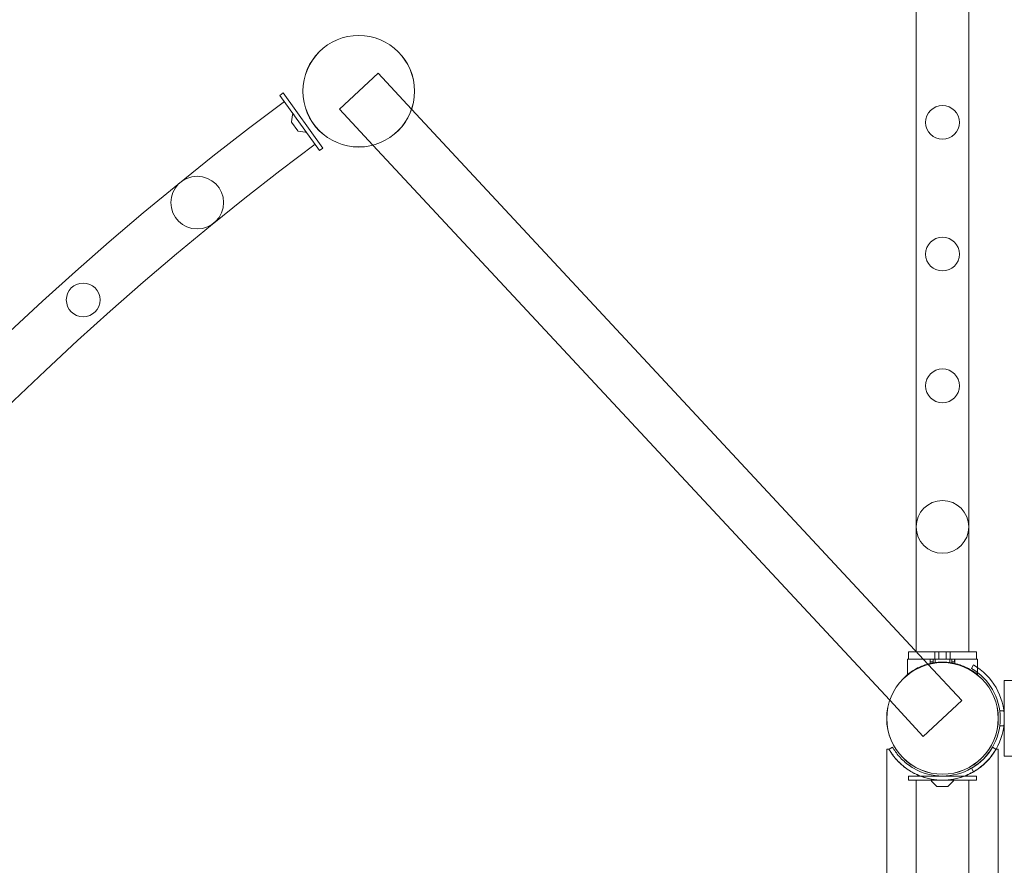
# Model space of a CAD drawing. Units: millimetres. Extents: x -36118 to 6971, y -12410 to 9359.
# Drawn here: x -35310 to -34525, y 307 to 981 of the extents above; entities that cross this region are included whole.
import ezdxf

# ---------------------------------------------------------------- set-up
doc = ezdxf.new("R2010")
doc.units = ezdxf.units.MM
doc.header["$LTSCALE"] = 1000

# ---------------------------------------------------------------- blocks, each defined once
blk = doc.blocks.new('8019744')
at = {"color": 0, "linetype": 'Continuous', "lineweight": 0}
for p, q in [((-34594.87, 477.18), (-34594.87, 2370.95)), ((-34552.87, 476.95), (-34552.87, 2370.95)), ((-35054.74, 909.49), (-35024, 938.11)), ((-35024, 938.11), (-34997.27, 909.4)), ((-35102.15, 920.49), (-35099.51, 922.39)), ((-35070.63, 876.64), (-35102.15, 920.49)), ((-35099.51, 922.39), (-35068, 878.53)), ((-35093.04, 899.5), (-35092.13, 905.09)), ((-35054.74, 909.49), (-35028.01, 880.78)), ((-34997.27, 909.4), (-34585.23, 466.83)), ((-35087.95, 892.16), (-35092.96, 899.13)), ((-35087.62, 891.96), (-35082.04, 891.04)), ((-35028.01, 880.78), (-34615.97, 438.21)), ((-35070.63, 876.64), (-35068, 878.53)), ((-34600.87, 476.95), (-34594.66, 476.95)), ((-34600.87, 470.95), (-34600.87, 476.95)), ((-34594.87, 476.95), (-34594.87, 477.18)), ((-34594.66, 476.95), (-34546.87, 476.95)), ((-34579.87, 470.95), (-34579.87, 476.95)), ((-34576.86, 470.95), (-34576.86, 476.95)), ((-34570.88, 470.95), (-34570.88, 476.95)), ((-34567.87, 470.95), (-34567.87, 476.95)), ((-34546.87, 470.95), (-34546.87, 476.95)), ((-34589.07, 470.95), (-34601.86, 470.95)), ((-34601.86, 470.95), (-34601.86, 458.72)), ((-34545.86, 470.95), (-34589.07, 470.95)), ((-34585.23, 466.83), (-34558.43, 438.04)), ((-34583.61, 470.95), (-34583.61, 468.95)), ((-34583.61, 468.95), (-34583.56, 468.95)), ((-34583.61, 468.95), (-34583.61, 467.57)), ((-34583.56, 470.95), (-34583.56, 468.95)), ((-34583.56, 468.95), (-34581.29, 468.95)), ((-34581.36, 468.95), (-34581.36, 468.01)), ((-34581.34, 470.95), (-34581.34, 468.01)), ((-34581.29, 470.95), (-34581.29, 468.95)), ((-34579.71, 470.95), (-34579.71, 468.26)), ((-34568.01, 470.95), (-34568.01, 468.26)), ((-34566.43, 470.95), (-34566.43, 468.95)), ((-34566.43, 468.95), (-34564.16, 468.95)), ((-34566.38, 470.95), (-34566.38, 468.01)), ((-34566.36, 468.95), (-34566.36, 468.01)), ((-34564.16, 470.95), (-34564.16, 468.95)), ((-34564.16, 468.95), (-34564.11, 468.95)), ((-34564.11, 470.95), (-34564.11, 468.95)), ((-34564.11, 468.95), (-34564.11, 467.57)), ((-34550.8, 463.6), (-34549.17, 466.41)), ((-34545.86, 470.95), (-34545.86, 464.32)), ((-34545.86, 464.32), (-34545.86, 460.31)), ((-34545.86, 460.31), (-34545.86, 458.72)), ((-34524.57, 393.65), (-34524.57, 453.95)), ((-34524.57, 453.95), (-34489.32, 453.95)), ((-34615.97, 438.21), (-34589.17, 409.42)), ((-34589.17, 409.42), (-34558.43, 438.04)), ((-34524.94, 429.8), (-34528.21, 429.8)), ((-34524.94, 417.8), (-34528.21, 417.8)), ((-34613.66, 400.83), (-34616.48, 399.2)), ((-34534, 400.78), (-34534.08, 400.83)), ((-34531.26, 399.2), (-34534, 400.78)), ((-34618.32, 399.3), (-34616.59, 399.3)), ((-34618.32, 399.3), (-34618.32, -1002.9)), ((-34531.15, 399.3), (-34531.1, 399.3)), ((-34531.1, 399.3), (-34529.42, 399.3)), ((-34529.42, 399.3), (-34529.42, -1002.9)), ((-34524.57, 393.65), (-34489.32, 393.65)), ((-34600.87, 377.8), (-34546.87, 377.8)), ((-34600.87, 374.55), (-34600.87, 377.8)), ((-34549.17, 381.19), (-34550.8, 384.01)), ((-34546.87, 374.55), (-34546.87, 377.8)), ((-34546.87, 374.55), (-34600.87, 374.55)), ((-34594.87, -1026.95), (-34594.87, 374.55)), ((-34578.52, 369.75), (-34582.52, 373.75)), ((-34578.52, 369.7), (-34582.52, 373.7)), ((-34582.16, 374.6), (-34565.58, 374.6)), ((-34569.58, 369.6), (-34578.16, 369.6)), ((-34569.58, 369.55), (-34578.16, 369.55)), ((-34569.22, 369.75), (-34565.22, 373.75)), ((-34569.22, 369.7), (-34565.22, 373.7)), ((-34552.87, 374.55), (-34552.87, -1026.95))]:
    blk.add_line(p, q, dxfattribs=at)
for centre, radius in [((-35039.37, 923.8), 44.5), ((-35039.37, 923.8), 44.45), ((-34573.87, 898.95), 13.45), ((-35168.16, 835), 21), ((-34573.87, 793.95), 13.45), ((-35259.08, 757.44), 13.45), ((-34573.87, 688.95), 13.45), ((-34573.87, 576.45), 21), ((-34573.87, 423.8), 44.5), ((-34573.87, 423.8), 44.45)]:
    blk.add_circle(centre, radius, dxfattribs=at)
for centre, radius, start, end in [((-33623.71, -1067.53), 2471.5, 126.6396, 179.0604), ((-35091.64, 905.01), 0.5, 35.7, 170.7), ((-35092.55, 899.42), 0.5, 170.7, 215.7), ((-35087.54, 892.45), 0.5, 215.7, 260.7), ((-35081.96, 891.54), 0.5, 260.7, 35.7), ((-33623.71, -1067.53), 2429.5, 126.65585, 179.04415), ((-34573.77, 423.8), 45.95, 300, 60), ((-34573.77, 423.8), 49.2, 300, 60), ((-34573.87, 423.8), 45.95, 239.964, 300.036), ((-34573.87, 423.8), 49.2, 242.12918, 249.22158), ((-34573.87, 423.8), 49.2, 249.22158, 290.77842), ((-34573.87, 423.8), 49.2, 290.77842, 297.87082), ((-34582.16, 374.1), 0.5, 90, 225), ((-34582.16, 374.05), 0.5, 90, 225), ((-34578.16, 370.1), 0.5, 225, 270), ((-34578.16, 370.05), 0.5, 225, 270), ((-34569.58, 370.1), 0.5, 270, 315), ((-34569.58, 370.05), 0.5, 270, 315), ((-34565.58, 374.1), 0.5, 315, 90), ((-34565.58, 374.05), 0.5, 315, 90)]:
    blk.add_arc(centre, radius, start, end, dxfattribs=at)
for points, knots in [([(-34601.86, 458.72), (-34601.86, 458.72), (-34601.82, 458.76), (-34601.63, 458.9), (-34601.5, 459.01), (-34601.13, 459.3), (-34600.9, 459.48), (-34600.35, 459.9), (-34600.03, 460.13), (-34598.95, 460.9), (-34598.06, 461.5), (-34596.54, 462.43), (-34596, 462.75), (-34594.86, 463.38), (-34594.27, 463.69), (-34593.06, 464.3), (-34592.41, 464.6), (-34591.05, 465.2), (-34590.33, 465.49), (-34588.83, 466.06), (-34588.04, 466.33), (-34586.66, 466.77), (-34586.08, 466.94), (-34585.49, 467.1)], [0, 0, 0, 0, 2.742527, 2.742527, 5.485053, 5.485053, 8.22758, 8.22758, 10.970107, 10.970107, 16.45516, 16.45516, 19.197686, 19.197686, 21.940213, 21.940213, 24.660194, 24.660194, 27.380174, 27.380174, 30.100155, 30.100155, 32.008826, 32.008826, 32.008826, 32.008826]), ([(-34585.49, 467.1), (-34585.24, 467.17), (-34584.98, 467.24), (-34583.87, 467.52), (-34582.98, 467.71), (-34581.19, 468.05), (-34580.28, 468.19), (-34578.45, 468.42), (-34577.53, 468.51), (-34575.69, 468.62), (-34574.77, 468.65), (-34572.95, 468.65), (-34572.04, 468.62), (-34570.2, 468.51), (-34569.27, 468.42), (-34567.44, 468.19), (-34566.53, 468.05), (-34564.74, 467.71), (-34563.86, 467.52), (-34562.14, 467.08), (-34561.3, 466.84), (-34559.68, 466.33), (-34558.9, 466.06), (-34557.39, 465.49), (-34556.68, 465.2), (-34555.31, 464.6), (-34554.67, 464.3), (-34553.45, 463.69), (-34552.86, 463.38), (-34551.73, 462.75), (-34551.19, 462.43), (-34549.66, 461.5), (-34548.77, 460.9), (-34547.69, 460.13), (-34547.38, 459.9), (-34546.83, 459.48), (-34546.6, 459.3), (-34546.23, 459.01), (-34546.09, 458.9), (-34545.91, 458.76), (-34545.86, 458.72), (-34545.86, 458.72)], [32.008826, 32.008826, 32.008826, 32.008826, 32.820135, 32.820135, 35.540116, 35.540116, 38.260096, 38.260096, 40.980077, 40.980077, 43.700057, 43.700057, 46.420038, 46.420038, 49.140018, 49.140018, 51.859999, 51.859999, 54.579979, 54.579979, 57.29996, 57.29996, 60.01994, 60.01994, 62.739921, 62.739921, 65.459901, 65.459901, 68.202428, 68.202428, 70.944955, 70.944955, 76.430008, 76.430008, 79.172535, 79.172535, 81.915061, 81.915061, 84.657588, 84.657588, 87.400114, 87.400114, 87.400114, 87.400114]), ([(-34596.87, 384.02), (-34598.4, 384.91), (-34599.92, 385.91), (-34602.84, 388.09), (-34604.23, 389.27), (-34606.82, 391.73), (-34608.02, 393.01), (-34610.17, 395.58), (-34611.13, 396.87), (-34612.36, 398.69), (-34612.77, 399.34), (-34613.34, 400.27), (-34613.5, 400.55), (-34613.66, 400.83)], [32.10349, 32.10349, 32.10349, 32.10349, 37.416389, 37.416389, 42.729287, 42.729287, 48.042186, 48.042186, 53.355084, 53.355084, 55.888399, 55.888399, 57.014059, 57.014059, 57.014059, 57.014059]), ([(-34534.08, 400.83), (-34534.24, 400.55), (-34534.4, 400.27), (-34534.97, 399.34), (-34535.38, 398.69), (-34536.61, 396.87), (-34537.57, 395.58), (-34539.72, 393.01), (-34540.92, 391.73), (-34543.51, 389.27), (-34544.9, 388.09), (-34547.82, 385.91), (-34549.34, 384.91), (-34550.87, 384.02)], [1.407655, 1.407655, 1.407655, 1.407655, 2.533315, 2.533315, 5.06663, 5.06663, 10.379529, 10.379529, 15.692427, 15.692427, 21.005326, 21.005326, 26.318224, 26.318224, 26.318224, 26.318224]), ([(-34591.46, 377.8), (-34592.82, 378.32), (-34594.14, 378.89), (-34596.67, 380.13), (-34597.89, 380.79), (-34600.22, 382.17), (-34601.32, 382.89), (-34603.41, 384.37), (-34604.39, 385.13), (-34606.29, 386.7), (-34607.24, 387.56), (-34609.04, 389.3), (-34609.89, 390.19), (-34611.48, 391.99), (-34612.23, 392.89), (-34613.59, 394.66), (-34614.21, 395.54), (-34615.33, 397.21), (-34615.83, 398.01), (-34616.38, 398.93), (-34616.49, 399.12), (-34616.59, 399.3)], [242.489681, 242.489681, 242.489681, 242.489681, 246.977041, 246.977041, 251.474867, 251.474867, 255.972693, 255.972693, 260.470519, 260.470519, 265.326356, 265.326356, 270.182193, 270.182193, 275.03803, 275.03803, 279.893867, 279.893867, 284.749704, 284.749704, 286.025273, 286.025273, 286.025273, 286.025273]), ([(-34616.48, 399.2), (-34616.48, 399.2), (-34616.48, 399.2), (-34616.23, 398.76), (-34615.86, 398.15), (-34614.95, 396.71), (-34614.4, 395.89), (-34613.17, 394.18), (-34612.49, 393.3), (-34610.92, 391.4), (-34609.94, 390.3), (-34607.76, 388.1), (-34606.56, 387), (-34604, 384.87), (-34602.63, 383.85), (-34599.8, 381.96), (-34598.33, 381.08), (-34596.87, 380.31)], [5.042039, 5.042039, 5.042039, 5.042039, 5.045135, 5.045135, 9.150761, 9.150761, 13.256387, 13.256387, 17.362013, 17.362013, 22.331003, 22.331003, 27.299992, 27.299992, 32.268981, 32.268981, 37.23797, 37.23797, 37.23797, 37.23797]), ([(-34549.2, 381.24), (-34548.29, 381.76), (-34547.4, 382.32), (-34545.11, 383.85), (-34543.74, 384.87), (-34541.18, 387), (-34539.98, 388.1), (-34537.8, 390.3), (-34536.82, 391.4), (-34535.25, 393.3), (-34534.57, 394.18), (-34533.34, 395.89), (-34532.79, 396.71), (-34531.88, 398.15), (-34531.51, 398.76), (-34531.26, 399.2), (-34531.26, 399.2), (-34531.26, 399.2)], [33.851338, 33.851338, 33.851338, 33.851338, 36.923164, 36.923164, 41.892153, 41.892153, 46.861142, 46.861142, 51.830132, 51.830132, 55.935758, 55.935758, 60.041384, 60.041384, 64.14701, 64.14701, 64.150106, 64.150106, 64.150106, 64.150106]), ([(-34531.15, 399.3), (-34531.25, 399.12), (-34531.36, 398.93), (-34531.91, 398.01), (-34532.41, 397.21), (-34533.53, 395.54), (-34534.15, 394.66), (-34535.52, 392.89), (-34536.26, 391.99), (-34537.85, 390.19), (-34538.7, 389.3), (-34540.5, 387.56), (-34541.45, 386.7), (-34543.35, 385.13), (-34544.33, 384.37), (-34546.42, 382.89), (-34547.52, 382.17), (-34548.85, 381.38), (-34549.01, 381.29), (-34549.17, 381.19)], [162.950548, 162.950548, 162.950548, 162.950548, 164.226118, 164.226118, 169.081954, 169.081954, 173.937791, 173.937791, 178.793628, 178.793628, 183.649465, 183.649465, 188.505302, 188.505302, 193.003128, 193.003128, 197.500954, 197.500954, 198.122033, 198.122033, 198.122033, 198.122033]), ([(-34556.28, 377.8), (-34556.28, 377.8), (-34556.28, 377.8), (-34557.65, 377.28), (-34559.05, 376.81), (-34561.92, 376), (-34563.38, 375.66), (-34566.35, 375.11), (-34567.85, 374.9), (-34570.86, 374.62), (-34572.37, 374.55), (-34575.37, 374.55), (-34576.88, 374.62), (-34579.89, 374.9), (-34581.39, 375.11), (-34584.36, 375.66), (-34585.82, 376), (-34588.69, 376.81), (-34590.1, 377.28), (-34591.46, 377.8), (-34591.46, 377.8), (-34591.46, 377.8)], [206.48614, 206.48614, 206.48614, 206.48614, 206.496606, 206.496606, 210.994432, 210.994432, 215.492258, 215.492258, 219.990084, 219.990084, 224.487911, 224.487911, 228.985737, 228.985737, 233.483563, 233.483563, 237.981389, 237.981389, 242.479215, 242.479215, 242.489681, 242.489681, 242.489681, 242.489681]), ([(-34549.17, 381.19), (-34550.19, 380.61), (-34551.24, 380.04), (-34553.6, 378.89), (-34554.92, 378.32), (-34556.28, 377.8)], [198.122033, 198.122033, 198.122033, 198.122033, 201.99878, 201.99878, 206.48614, 206.48614, 206.48614, 206.48614])]:
    blk.add_open_spline(points, degree=3, knots=knots, dxfattribs=at)
blk.add_open_spline([(-34550.87, 380.31), (-34550.31, 380.61), (-34549.75, 380.92), (-34549.2, 381.24)], degree=3, dxfattribs=at)

msp = doc.modelspace()

# ---------------------------------------------------------------- block references
msp.add_blockref('8019744', (0, 0))

doc.saveas('drawing.dxf')
